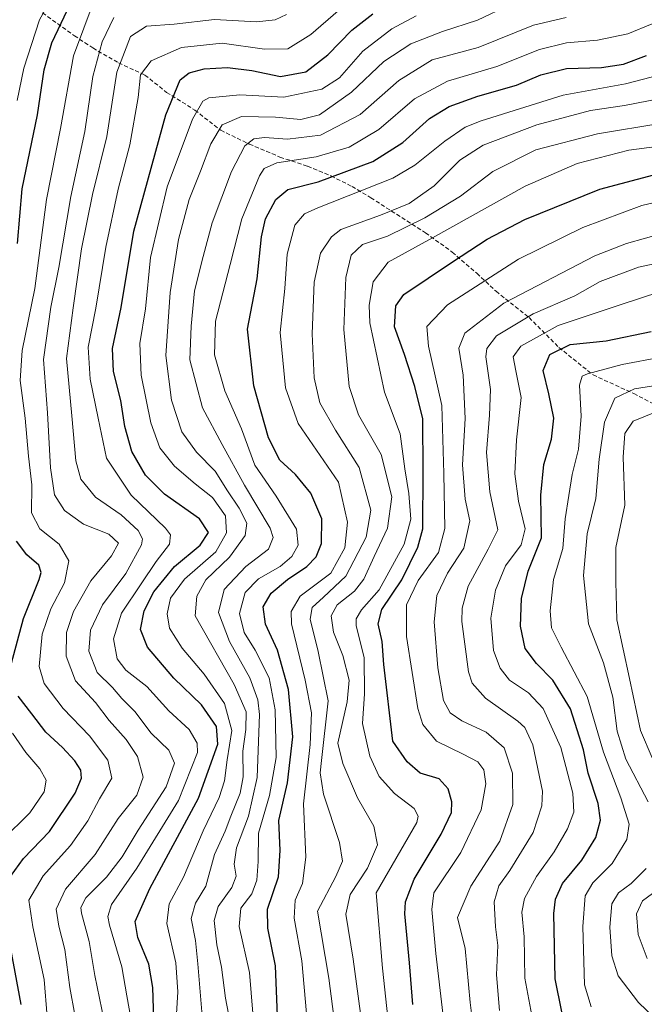
# Model space of a CAD drawing. Units: metres. Extents: x 599847 to 603272, y 4782374 to 4784738.
# Drawn here: x 600334 to 600486, y 4783389 to 4783630 of the extents above; entities that cross this region are included whole.
import ezdxf

# ---------------------------------------------------------------- set-up
doc = ezdxf.new("R2010")
doc.units = ezdxf.units.M
doc.header["$MEASUREMENT"] = 0
doc.linetypes.add('TRAZOSX2', pattern=[1.5, 1, -0.5])
for name, color, linetype, lineweight in [('Curva de nivel maestra', 36, 'Continuous', 30), ('Curva de nivel normal', 36, 'Continuous', 0), ('Senda', 19, 'TRAZOSX2', 0)]:
    doc.layers.add(name, color=color, linetype=linetype, lineweight=lineweight)

# ---------------------------------------------------------------- blocks, each defined once
blk = doc.blocks.new('*U169')
at = {"layer": 'Curva de nivel normal', "color": 36, "linetype": 'Continuous', "lineweight": 0}
blk.add_polyline3d([(600354.22, 4783385.28, 685), (600351.93, 4783396.3, 685), (600350.57, 4783404.62, 685), (600348.64, 4783411.5, 685), (600348.48, 4783412.92, 685), (600349.71, 4783415.24, 685), (600354.76, 4783420.29, 685), (600358.61, 4783425.3, 685), (600362.54, 4783431.82, 685), (600369.34, 4783442.39, 685), (600371.37, 4783448.14, 685), (600370.01, 4783451.33, 685), (600365.68, 4783455.52, 685), (600361.71, 4783460.78, 685), (600358.54, 4783463.95, 685), (600356.21, 4783466.66, 685), (600352.53, 4783470.28, 685), (600350.46, 4783475.54, 685), (600350.9, 4783480.67, 685), (600353.77, 4783486.79, 685), (600359.52, 4783494.46, 685), (600363.32, 4783501.51, 685), (600363.54, 4783502.95, 685), (600362.54, 4783505.02, 685), (600358.37, 4783508.77, 685), (600352.1, 4783513.16, 685), (600348.51, 4783517.5, 685), (600347.24, 4783522.02, 685), (600346.33, 4783532.98, 685), (600344.96, 4783547.02, 685), (600346.6, 4783559.36, 685), (600348.7, 4783573.77, 685), (600351.37, 4783587, 685), (600354.83, 4783601.2, 685), (600357.28, 4783616.93, 685), (600360.63, 4783625.6, 685), (600364.54, 4783628.1, 685), (600371.29, 4783628.61, 685), (600381.16, 4783629.8, 685), (600391.42, 4783629.19, 685), (600395.94, 4783629.69, 685), (600398.73, 4783631.01, 685)], dxfattribs=at)
blk = doc.blocks.new('*U179')
at = {"layer": 'Curva de nivel normal', "color": 36, "linetype": 'Continuous', "lineweight": 0}
blk.add_polyline3d([(600361.59, 4783380.9, 680), (600359.72, 4783391.37, 680), (600358.48, 4783398.45, 680), (600355.49, 4783408.59, 680), (600355.06, 4783410.7, 680), (600355.96, 4783413.64, 680), (600362.18, 4783422.51, 680), (600372.4, 4783439.04, 680), (600376.98, 4783450.76, 680), (600376.88, 4783453.08, 680), (600374.97, 4783456.37, 680), (600370.01, 4783460.94, 680), (600364.6, 4783466.86, 680), (600359.5, 4783470.91, 680), (600357.34, 4783473.65, 680), (600356.5, 4783478.56, 680), (600358.4, 4783484.79, 680), (600363.23, 4783491.97, 680), (600366.9, 4783497.42, 680), (600370.13, 4783501.67, 680), (600370.4, 4783503.96, 680), (600369.19, 4783505.59, 680), (600360.81, 4783513.61, 680), (600354.78, 4783522.66, 680), (600352.7, 4783532.45, 680), (600350.78, 4783541.96, 680), (600350.32, 4783549.75, 680), (600352.19, 4783559.29, 680), (600354.61, 4783574.18, 680), (600357.58, 4783588.34, 680), (600360.44, 4783599.13, 680), (600362.47, 4783610.74, 680), (600363.06, 4783616.29, 680), (600365.72, 4783619.66, 680), (600373.06, 4783622.92, 680), (600383.06, 4783623.96, 680), (600393.4, 4783622.51, 680), (600399.06, 4783622.64, 680), (600404.72, 4783626.1, 680), (600411.39, 4783631.88, 680)], dxfattribs=at)
blk = doc.blocks.new('*U185')
at = {"layer": 'Curva de nivel normal', "color": 36, "linetype": 'Continuous', "lineweight": 0}
blk.add_polyline3d([(600390.49, 4783387.14, 655), (600389.67, 4783397.08, 655), (600387.18, 4783408.25, 655), (600387.6, 4783412.75, 655), (600390.25, 4783416.28, 655), (600391.53, 4783419.61, 655), (600391.83, 4783424.18, 655), (600391.91, 4783431.07, 655), (600394.61, 4783440.3, 655), (600396.26, 4783449.51, 655), (600396.01, 4783461.18, 655), (600394.54, 4783469.01, 655), (600391.12, 4783475.75, 655), (600388.37, 4783480.08, 655), (600387.24, 4783484.7, 655), (600388.65, 4783489.88, 655), (600391.9, 4783493.14, 655), (600397.16, 4783496.21, 655), (600400.06, 4783498.64, 655), (600401.61, 4783501.43, 655), (600401.2, 4783505.27, 655), (600396.26, 4783513.36, 655), (600391.04, 4783520.94, 655), (600387.71, 4783529.8, 655), (600383.66, 4783539.05, 655), (600381.19, 4783547.91, 655), (600381.39, 4783556.11, 655), (600384.95, 4783569.94, 655), (600387.8, 4783581.11, 655), (600392.13, 4783591.6, 655), (600393.28, 4783593.39, 655), (600396.4, 4783594.77, 655), (600405.98, 4783596.24, 655), (600414.09, 4783598.62, 655), (600421.31, 4783602.89, 655), (600430.05, 4783610.42, 655), (600438.05, 4783614.71, 655), (600450.17, 4783618.3, 655), (600460.53, 4783622.47, 655), (600467.18, 4783624.08, 655), (600474.7, 4783624.71, 655), (600482.17, 4783626.3, 655), (600488.07, 4783628.74, 655)], dxfattribs=at)
blk = doc.blocks.new('*U210')
at = {"layer": 'Curva de nivel normal', "color": 36, "linetype": 'Continuous', "lineweight": 0}
blk.add_polyline3d([(600347, 4783386.74, 690), (600345.81, 4783393.42, 690), (600344.6, 4783402.64, 690), (600343.1, 4783408.35, 690), (600342.51, 4783412.47, 690), (600344.79, 4783417.36, 690), (600352, 4783425.85, 690), (600357.66, 4783434.65, 690), (600362.15, 4783440.37, 690), (600363.76, 4783444.78, 690), (600362.36, 4783449.82, 690), (600359.56, 4783453.97, 690), (600355.46, 4783458.56, 690), (600352.07, 4783462.96, 690), (600347.19, 4783468.29, 690), (600344.89, 4783474.27, 690), (600345, 4783480.09, 690), (600346.67, 4783485.23, 690), (600350.96, 4783492.7, 690), (600355.99, 4783498.76, 690), (600357.68, 4783501.9, 690), (600355.34, 4783504.07, 690), (600349.13, 4783506.53, 690), (600344.5, 4783509.9, 690), (600342.03, 4783513.73, 690), (600341.05, 4783520.3, 690), (600340.39, 4783533.74, 690), (600339.38, 4783546.77, 690), (600341.13, 4783559.52, 690), (600343.16, 4783569.21, 690), (600346.03, 4783586.54, 690), (600349.48, 4783602.39, 690), (600351.46, 4783615.83, 690), (600353.75, 4783624.3, 690), (600356.54, 4783630.28, 690)], dxfattribs=at)
blk = doc.blocks.new('*U212')
at = {"layer": 'Curva de nivel normal', "color": 36, "linetype": 'Continuous', "lineweight": 0}
blk.add_polyline3d([(600453.32, 4783633.37, 665), (600445.44, 4783629.58, 665), (600436.84, 4783626.8, 665), (600429.09, 4783623.84, 665), (600422.53, 4783619.54, 665), (600414.61, 4783612.04, 665), (600406.82, 4783606.5, 665), (600402.25, 4783605.33, 665), (600396.06, 4783605.94, 665), (600387.74, 4783606.04, 665), (600383.01, 4783604.02, 665), (600380.24, 4783599.44, 665), (600377.7, 4783592.7, 665), (600374.97, 4783585.78, 665), (600372.35, 4783576.04, 665), (600370.33, 4783563.14, 665), (600369.27, 4783547.7, 665), (600370.63, 4783536.78, 665), (600373.2, 4783529.07, 665), (600376.77, 4783524.11, 665), (600381.29, 4783519.44, 665), (600384.33, 4783514.63, 665), (600387.16, 4783510.46, 665), (600389.02, 4783506.79, 665), (600388.63, 4783503.79, 665), (600384.78, 4783498.46, 665), (600379.07, 4783492.9, 665), (600376.87, 4783488.91, 665), (600376.43, 4783484.16, 665), (600385.97, 4783467.36, 665), (600388.93, 4783460.71, 665), (600388.82, 4783456.36, 665), (600388.06, 4783451.08, 665), (600388.12, 4783444.86, 665), (600387.41, 4783440.82, 665), (600385.16, 4783435.26, 665), (600383.79, 4783431.52, 665), (600381.14, 4783425.82, 665), (600379.03, 4783418.09, 665), (600376.55, 4783413.96, 665), (600375.46, 4783410.21, 665), (600376.49, 4783404.84, 665), (600377.08, 4783399.14, 665), (600378.06, 4783387.47, 665)], dxfattribs=at)
blk = doc.blocks.new('*U218')
at = {"layer": 'Curva de nivel normal', "color": 36, "linetype": 'Continuous', "lineweight": 0}
for points in [[(600329.31, 4783429.34, 705), (600336.08, 4783436, 705), (600339.51, 4783441.19, 705), (600340, 4783444.04, 705), (600338.5, 4783446.76, 705), (600335.08, 4783450.78, 705), (600331.78, 4783455.51, 705)], [(600332.94, 4783610.02, 705), (600334.59, 4783617.91, 705), (600338.39, 4783629.65, 705), (600342.56, 4783637.24, 705)]]:
    blk.add_polyline3d(points, dxfattribs=at)
blk = doc.blocks.new('*U229')
at = {"layer": 'Curva de nivel normal', "color": 36, "linetype": 'Continuous', "lineweight": 0}
blk.add_polyline3d([(600386.68, 4783375.9, 660), (600383.86, 4783390.81, 660), (600382.83, 4783398.37, 660), (600381.75, 4783403.78, 660), (600381.11, 4783409.75, 660), (600382.04, 4783413.17, 660), (600385.38, 4783417.79, 660), (600386.41, 4783420.59, 660), (600385.94, 4783423.48, 660), (600386.52, 4783427.49, 660), (600389.48, 4783435.2, 660), (600391.54, 4783444.63, 660), (600392.11, 4783460.01, 660), (600391.74, 4783463.65, 660), (600389.82, 4783468.97, 660), (600384.8, 4783477.88, 660), (600382.14, 4783484.95, 660), (600383.53, 4783490.6, 660), (600388.82, 4783496.19, 660), (600394.35, 4783500.41, 660), (600395.48, 4783503.3, 660), (600394.75, 4783505.54, 660), (600388.45, 4783516.06, 660), (600383.02, 4783526.01, 660), (600378.26, 4783534.92, 660), (600375.12, 4783546.68, 660), (600375.44, 4783554.89, 660), (600376.28, 4783563.52, 660), (600378.35, 4783571.9, 660), (600380.57, 4783580.1, 660), (600385.31, 4783592.64, 660), (600388.58, 4783598.92, 660), (600390.73, 4783600.66, 660), (600393.37, 4783600.95, 660), (600398.96, 4783600.51, 660), (600407.03, 4783601.53, 660), (600416.72, 4783606.59, 660), (600426.2, 4783614.84, 660), (600434.32, 4783619.9, 660), (600445.54, 4783622.94, 660), (600459.05, 4783628.38, 660), (600467.05, 4783630.29, 660)], dxfattribs=at)
blk = doc.blocks.new('*U245')
at = {"layer": 'Curva de nivel normal', "color": 36, "linetype": 'Continuous', "lineweight": 0}
blk.add_polyline3d([(600371.88, 4783386.98, 670), (600372.19, 4783392.33, 670), (600371.71, 4783399.41, 670), (600369.5, 4783408.98, 670), (600370.07, 4783413.81, 670), (600373.57, 4783420.35, 670), (600378.38, 4783431.6, 670), (600382.32, 4783439.77, 670), (600383.63, 4783443.83, 670), (600384.27, 4783448.97, 670), (600385.4, 4783456.13, 670), (600383.61, 4783462.73, 670), (600378.66, 4783469.88, 670), (600373.28, 4783476.28, 670), (600370.2, 4783481.16, 670), (600369.56, 4783484.63, 670), (600370.44, 4783488.46, 670), (600373.84, 4783493.13, 670), (600381.48, 4783499.79, 670), (600384.1, 4783504.44, 670), (600383.88, 4783508.54, 670), (600380.7, 4783513.05, 670), (600376.44, 4783516.34, 670), (600371.37, 4783520.68, 670), (600367.76, 4783525.16, 670), (600365.58, 4783531.31, 670), (600363.21, 4783542.93, 670), (600362.9, 4783550.64, 670), (600364.3, 4783559.11, 670), (600365.54, 4783571.61, 670), (600369.59, 4783588.94, 670), (600375.77, 4783605.41, 670), (600378.32, 4783609.84, 670), (600379.73, 4783610.64, 670), (600387.31, 4783611.38, 670), (600398.06, 4783610.76, 670), (600407.35, 4783612.73, 670), (600411.66, 4783615.53, 670), (600417.4, 4783622.01, 670), (600424.46, 4783627.48, 670), (600430.39, 4783630.63, 670)], dxfattribs=at)
blk = doc.blocks.new('*U252')
at = {"layer": 'Curva de nivel normal', "color": 36, "linetype": 'Continuous', "lineweight": 0}
blk.add_polyline3d([(600340.28, 4783386.2, 695), (600339.54, 4783395.33, 695), (600336.79, 4783408.16, 695), (600335.77, 4783414.72, 695), (600339.28, 4783420.65, 695), (600345.98, 4783428.04, 695), (600350.18, 4783434.08, 695), (600353.06, 4783439.46, 695), (600356.08, 4783444.5, 695), (600355.13, 4783448.9, 695), (600350.58, 4783454.83, 695), (600344.17, 4783461.55, 695), (600339.52, 4783467.64, 695), (600338.32, 4783471.79, 695), (600339.05, 4783479.65, 695), (600341.14, 4783485.89, 695), (600344.53, 4783492.22, 695), (600345.6, 4783497.6, 695), (600343.21, 4783501.61, 695), (600338.49, 4783505.35, 695), (600336.42, 4783509.3, 695), (600336.55, 4783516.13, 695), (600335.72, 4783523.12, 695), (600334.89, 4783532.45, 695), (600333.64, 4783541.58, 695), (600334.16, 4783548.97, 695), (600337.3, 4783564.08, 695), (600340.08, 4783585.79, 695), (600343.54, 4783603.14, 695), (600346.7, 4783620.91, 695), (600351.79, 4783634.39, 695)], dxfattribs=at)
blk = doc.blocks.new('*U262')
at = {"layer": 'Curva de nivel maestra', "color": 36, "linetype": 'Continuous', "lineweight": 30}
blk.add_polyline3d([(600366.36, 4783385.63, 675), (600366.12, 4783393.37, 675), (600365.12, 4783399.06, 675), (600362.4, 4783405.61, 675), (600361.81, 4783409.53, 675), (600365.34, 4783417.56, 675), (600377.22, 4783439.62, 675), (600381.93, 4783452.8, 675), (600381.61, 4783457.12, 675), (600377.99, 4783462.41, 675), (600371.18, 4783468.95, 675), (600364.82, 4783476.48, 675), (600363.08, 4783480.82, 675), (600363.98, 4783485.38, 675), (600366.32, 4783490.02, 675), (600371.37, 4783496.21, 675), (600377.65, 4783501.43, 675), (600379.72, 4783504.47, 675), (600377.48, 4783507.85, 675), (600368.97, 4783513.83, 675), (600364.26, 4783518.52, 675), (600360.94, 4783524.28, 675), (600359.24, 4783530.41, 675), (600358.31, 4783536.75, 675), (600356.45, 4783543.78, 675), (600356.22, 4783549.44, 675), (600358.38, 4783559.43, 675), (600361.45, 4783578.09, 675), (600369.24, 4783606.52, 675), (600372.73, 4783615.05, 675), (600374.96, 4783616.73, 675), (600378.61, 4783617.72, 675), (600384.31, 4783618.02, 675), (600390.25, 4783617.3, 675), (600397.27, 4783615.82, 675), (600403.47, 4783616.95, 675), (600408.87, 4783621.11, 675), (600414.72, 4783627.19, 675), (600419.81, 4783631.19, 675)], dxfattribs=at)
blk = doc.blocks.new('*U264')
at = {"layer": 'Curva de nivel maestra', "color": 36, "linetype": 'Continuous', "lineweight": 30}
for points in [[(600333.9, 4783389.23, 700), (600331.42, 4783402.79, 700)], [(600331.3, 4783420.52, 700), (600334.52, 4783424.86, 700), (600340.83, 4783431.47, 700), (600347.12, 4783440.81, 700), (600348.69, 4783444.51, 700), (600348.49, 4783446.48, 700), (600347.07, 4783448.74, 700), (600344.06, 4783452.02, 700), (600339.96, 4783455.7, 700), (600336.52, 4783460.22, 700), (600333.21, 4783464.5, 700)], [(600331.53, 4783472.59, 700), (600334.51, 4783483.49, 700), (600338.3, 4783493.04, 700), (600338.77, 4783494.72, 700), (600338.22, 4783496.54, 700), (600335.31, 4783499.04, 700), (600332.76, 4783502.4, 700)], [(600333.04, 4783575.08, 700), (600334.16, 4783588.45, 700), (600337.95, 4783606.52, 700), (600339.52, 4783617.44, 700), (600341.42, 4783624.07, 700), (600346.68, 4783635.29, 700)]]:
    blk.add_polyline3d(points, dxfattribs=at)
blk = doc.blocks.new('*U269')
at = {"layer": 'Curva de nivel maestra', "color": 36, "linetype": 'Continuous', "lineweight": 30}
blk.add_polyline3d([(600396.58, 4783386.47, 650), (600396.03, 4783398.67, 650), (600394.17, 4783407.83, 650), (600394.1, 4783412.51, 650), (600396.8, 4783420.43, 650), (600397.18, 4783426.83, 650), (600396.84, 4783434.14, 650), (600399, 4783443.4, 650), (600400.32, 4783454.56, 650), (600399.23, 4783466.12, 650), (600396.56, 4783475.77, 650), (600393.62, 4783482.12, 650), (600393.01, 4783486.32, 650), (600395.03, 4783489.65, 650), (600399.01, 4783492.98, 650), (600403.74, 4783496.21, 650), (600406.01, 4783498.58, 650), (600407.32, 4783501.84, 650), (600407.39, 4783507.79, 650), (600404.7, 4783514.1, 650), (600400.95, 4783518.63, 650), (600397.12, 4783522.18, 650), (600394.33, 4783527.57, 650), (600390.73, 4783540.32, 650), (600389.25, 4783554.12, 650), (600391.61, 4783566.42, 650), (600392.62, 4783576.68, 650), (600393.62, 4783581.09, 650), (600396.13, 4783585.78, 650), (600399.03, 4783588.25, 650), (600406.5, 4783590.16, 650), (600419.81, 4783595.12, 650), (600427.19, 4783599.76, 650), (600433.72, 4783605.56, 650), (600438.51, 4783608.53, 650), (600445.48, 4783611.02, 650), (600454.92, 4783613.72, 650), (600460.88, 4783616.22, 650), (600467.18, 4783617.8, 650), (600475.66, 4783618.07, 650), (600481.04, 4783618.85, 650), (600486.71, 4783620.96, 650)], dxfattribs=at)

msp = doc.modelspace()

# ---------------------------------------------------------------- linework, layer by layer
at = {"layer": 'Curva de nivel maestra', "color": 36, "linetype": 'Continuous', "lineweight": 30}
for points in [[(600429.61, 4783389.2, 625), (600428.77, 4783399.42, 625), (600427.63, 4783411.38, 625), (600427.8, 4783414.3, 625), (600429.92, 4783419.83, 625), (600436.51, 4783430.8, 625), (600439.04, 4783436.14, 625), (600439.1, 4783438.74, 625), (600438.23, 4783441.9, 625), (600436.01, 4783444.3, 625), (600431.38, 4783445.69, 625), (600428.21, 4783448.45, 625), (600424.72, 4783453.53, 625), (600422.55, 4783472.29, 625), (600422.12, 4783477.86, 625), (600421.1, 4783482.17, 625), (600422.07, 4783485.72, 625), (600426.94, 4783492.96, 625), (600430.84, 4783500.88, 625), (600432.08, 4783505.39, 625), (600432.13, 4783519.4, 625), (600432.09, 4783532.28, 625), (600430.08, 4783540.18, 625), (600427.6, 4783547.98, 625), (600425.15, 4783554.72, 625), (600425.49, 4783559.82, 625), (600427.37, 4783562.59, 625), (600439.26, 4783570.61, 625), (600447.79, 4783576.16, 625), (600456.96, 4783580.96, 625), (600475.3, 4783588.32, 625), (600489.7, 4783592.13, 625)], [(600465.98, 4783387.47, 600), (600464.38, 4783395.47, 600), (600464.07, 4783411.47, 600), (600464.43, 4783414.93, 600), (600466.21, 4783418.8, 600), (600470.89, 4783424.44, 600), (600474.3, 4783430, 600), (600475.46, 4783434.23, 600), (600474.91, 4783438.32, 600), (600472.43, 4783445.74, 600), (600471.3, 4783451.39, 600), (600469.79, 4783456.3, 600), (600468.13, 4783461.4, 600), (600463.83, 4783468.42, 600), (600459.78, 4783472.49, 600), (600457.02, 4783476.13, 600), (600455.88, 4783481.62, 600), (600456.12, 4783488.35, 600), (600457.76, 4783495.06, 600), (600461.01, 4783503.19, 600), (600460.89, 4783513.57, 600), (600461.63, 4783521.08, 600), (600463.52, 4783527.26, 600), (600464.05, 4783532.4, 600), (600462.85, 4783538.39, 600), (600461.44, 4783544.07, 600), (600463.1, 4783547.98, 600), (600468.02, 4783550.38, 600), (600476.88, 4783551.28, 600), (600487.83, 4783553.57, 600)]]:
    msp.add_polyline3d(points, dxfattribs=at)
at = {"layer": 'Curva de nivel normal', "color": 36, "linetype": 'Continuous', "lineweight": 0}
for points in [[(600403.65, 4783387.07, 645), (600402.52, 4783399.93, 645), (600400.58, 4783410.34, 645), (600400.88, 4783414.7, 645), (600402.68, 4783418.78, 645), (600403.5, 4783425.24, 645), (600402.89, 4783438.25, 645), (600404.54, 4783452.69, 645), (600404.88, 4783460.46, 645), (600403.31, 4783468.47, 645), (600399.99, 4783482.21, 645), (600399.85, 4783485.23, 645), (600402.1, 4783488.94, 645), (600409.57, 4783494.58, 645), (600413, 4783500.71, 645), (600413.62, 4783507.03, 645), (600411.42, 4783516.82, 645), (600401.61, 4783531.08, 645), (600398.49, 4783539.84, 645), (600397.18, 4783553.3, 645), (600398.36, 4783564.08, 645), (600398.93, 4783572.45, 645), (600400.74, 4783579.53, 645), (600403.17, 4783582.31, 645), (600406.41, 4783583.76, 645), (600424.72, 4783591, 645), (600430.08, 4783594.21, 645), (600437.39, 4783600.04, 645), (600442.39, 4783603.44, 645), (600446.28, 4783605.04, 645), (600466.31, 4783611.29, 645), (600481.6, 4783614.07, 645), (600490.02, 4783616.29, 645)], [(600410.58, 4783384.32, 640), (600409.06, 4783395.64, 640), (600406.28, 4783412.03, 640), (600410.81, 4783420.51, 640), (600412.44, 4783424.19, 640), (600411.71, 4783428.79, 640), (600407.81, 4783440.58, 640), (600406.93, 4783445.82, 640), (600407.26, 4783448.83, 640), (600408.95, 4783463.37, 640), (600406.51, 4783475.44, 640), (600404.53, 4783483.31, 640), (600405.03, 4783486.2, 640), (600407.81, 4783488.73, 640), (600413.23, 4783493.85, 640), (600418.23, 4783503.34, 640), (600419.32, 4783509.92, 640), (600416.47, 4783520.34, 640), (600410.72, 4783529.51, 640), (600406.87, 4783536.16, 640), (600405.54, 4783542.3, 640), (600405.04, 4783553.03, 640), (600405.51, 4783565.6, 640), (600407.02, 4783572.68, 640), (600409.71, 4783576.71, 640), (600412.02, 4783578.47, 640), (600421.72, 4783581.95, 640), (600428.7, 4783584.85, 640), (600434.82, 4783589.15, 640), (600441.12, 4783595.44, 640), (600446.8, 4783599.07, 640), (600459.87, 4783604.03, 640), (600473.03, 4783607.53, 640), (600481.35, 4783608.75, 640), (600490.08, 4783610.46, 640)], [(600417.67, 4783380.98, 635), (600415.04, 4783400.26, 635), (600413.24, 4783411.28, 635), (600414.33, 4783416.08, 635), (600418.56, 4783422.5, 635), (600420.98, 4783428.19, 635), (600420.04, 4783432.77, 635), (600416.09, 4783439.71, 635), (600412.54, 4783448.06, 635), (600411.31, 4783453.06, 635), (600413.58, 4783463.11, 635), (600414.02, 4783468.43, 635), (600412.53, 4783474.43, 635), (600410.21, 4783480.13, 635), (600409.64, 4783484.13, 635), (600411.16, 4783486.79, 635), (600415.37, 4783490.13, 635), (600417.64, 4783493.13, 635), (600420.15, 4783498.65, 635), (600423.41, 4783505.57, 635), (600424.47, 4783513.18, 635), (600421.86, 4783523.57, 635), (600416.32, 4783533.24, 635), (600414.09, 4783540.15, 635), (600412.72, 4783554.04, 635), (600413.2, 4783566.78, 635), (600414.58, 4783572.23, 635), (600417.34, 4783574.86, 635), (600423.39, 4783576.82, 635), (600432.52, 4783581.3, 635), (600441.27, 4783586.65, 635), (600449.19, 4783592.63, 635), (600459.68, 4783597.92, 635), (600474.75, 4783601.88, 635), (600490.48, 4783604.48, 635)], [(600423.78, 4783383.68, 630), (600422.17, 4783398.09, 630), (600420.64, 4783416.47, 630), (600430.57, 4783433.7, 630), (600430.92, 4783435.21, 630), (600429.92, 4783437.06, 630), (600425.15, 4783440.78, 630), (600421.42, 4783444.88, 630), (600419.12, 4783449.87, 630), (600417.33, 4783457.88, 630), (600417.76, 4783465.07, 630), (600417.72, 4783473.94, 630), (600415.8, 4783481.73, 630), (600415.8, 4783483.37, 630), (600417.09, 4783485.58, 630), (600421.39, 4783490.51, 630), (600427.5, 4783501.67, 630), (600429.16, 4783507.76, 630), (600428.6, 4783514.01, 630), (600427.64, 4783520.05, 630), (600426.49, 4783528.56, 630), (600422.68, 4783538.75, 630), (600419.1, 4783555.67, 630), (600418.92, 4783560.02, 630), (600419.93, 4783565.69, 630), (600423.55, 4783570.47, 630), (600434.39, 4783576.46, 630), (600457.05, 4783589.06, 630), (600469.72, 4783594.59, 630), (600482.38, 4783597.82, 630), (600494.16, 4783599.4, 630)], [(600436.9, 4783387.14, 620), (600435.21, 4783401.7, 620), (600434.23, 4783412.42, 620), (600434.75, 4783416.47, 620), (600441.34, 4783426.33, 620), (600446.32, 4783436.79, 620), (600447.48, 4783443.15, 620), (600446.96, 4783446.53, 620), (600445.49, 4783448.48, 620), (600441.9, 4783450.4, 620), (600435.37, 4783453.51, 620), (600432.07, 4783457.57, 620), (600430.8, 4783461.52, 620), (600428.07, 4783479.11, 620), (600428.06, 4783486.79, 620), (600430.89, 4783492.79, 620), (600435.86, 4783499.62, 620), (600437.39, 4783505.44, 620), (600437.16, 4783518.9, 620), (600436.72, 4783535.48, 620), (600433.46, 4783549.96, 620), (600433.03, 4783554.83, 620), (600438.05, 4783560.08, 620), (600455.39, 4783571.2, 620), (600471.17, 4783578.94, 620), (600485.52, 4783584.32, 620), (600494.16, 4783586.35, 620)], [(600445.02, 4783378.68, 615), (600443.62, 4783389.71, 615), (600442.41, 4783402.91, 615), (600440.5, 4783410.47, 615), (600443.77, 4783418.14, 615), (600450.88, 4783429.08, 615), (600454.01, 4783438.1, 615), (600453.92, 4783445.74, 615), (600451.93, 4783451.93, 615), (600447.54, 4783455.73, 615), (600441.58, 4783458.54, 615), (600438.69, 4783460.42, 615), (600437.13, 4783463.44, 615), (600435.69, 4783471.42, 615), (600434.78, 4783482.7, 615), (600435.5, 4783489.08, 615), (600438.09, 4783494.54, 615), (600442.06, 4783500.7, 615), (600443.56, 4783507.31, 615), (600442.36, 4783512.66, 615), (600441.73, 4783521.04, 615), (600442.39, 4783532.35, 615), (600441.87, 4783542.94, 615), (600440.84, 4783549.49, 615), (600442.34, 4783553.2, 615), (600451.8, 4783560.47, 615), (600474.05, 4783572.09, 615), (600481.82, 4783575.1, 615), (600495.71, 4783578.99, 615)], [(600450.78, 4783387.8, 610), (600450.03, 4783396.47, 610), (600450.38, 4783403.62, 610), (600449.78, 4783408.2, 610), (600449.5, 4783414.29, 610), (600450.59, 4783418.22, 610), (600453.32, 4783421.98, 610), (600459, 4783431.2, 610), (600461.15, 4783437.73, 610), (600461.3, 4783441.31, 610), (600458.94, 4783452.67, 610), (600456.95, 4783456.84, 610), (600455.28, 4783458.43, 610), (600447.36, 4783464.04, 610), (600444.14, 4783467.7, 610), (600443.19, 4783470.46, 610), (600441.6, 4783482.79, 610), (600441.67, 4783486, 610), (600443.15, 4783491.36, 610), (600448.01, 4783500.44, 610), (600450.4, 4783505.13, 610), (600448.42, 4783514.46, 610), (600447.64, 4783524.04, 610), (600448.37, 4783533.12, 610), (600448.62, 4783539.45, 610), (600447.45, 4783547.4, 610), (600447.66, 4783549.39, 610), (600450.06, 4783552.53, 610), (600459.01, 4783557.86, 610), (600469.22, 4783562.28, 610), (600475.34, 4783565.76, 610), (600484.71, 4783569.28, 610), (600501.38, 4783572.82, 610)], [(600459.16, 4783383.92, 605), (600456.95, 4783395.64, 605), (600456.77, 4783405.75, 605), (600456.22, 4783411.8, 605), (600456.86, 4783415.14, 605), (600459.84, 4783420.47, 605), (600464.12, 4783426.47, 605), (600467.4, 4783432.14, 605), (600468.95, 4783436.23, 605), (600468.73, 4783440.85, 605), (600465.75, 4783451.95, 605), (600461.48, 4783461.48, 605), (600457.89, 4783465.35, 605), (600453.26, 4783468.46, 605), (600450.97, 4783471.39, 605), (600449.29, 4783475.7, 605), (600448.7, 4783483.61, 605), (600449.81, 4783490.4, 605), (600452.27, 4783496.38, 605), (600456.06, 4783501.48, 605), (600457.09, 4783505.38, 605), (600455.45, 4783512.13, 605), (600454.5, 4783518.79, 605), (600454.9, 4783527.12, 605), (600456.07, 4783537.45, 605), (600454.75, 4783543.98, 605), (600454.11, 4783547.37, 605), (600456.01, 4783550.02, 605), (600465.11, 4783555.03, 605), (600480.48, 4783560.17, 605), (600489.92, 4783563.3, 605)], [(600473.21, 4783388.65, 595), (600471.56, 4783394.04, 595), (600471.12, 4783408.26, 595), (600471.73, 4783415.8, 595), (600473.55, 4783418.92, 595), (600478.34, 4783423.68, 595), (600481.92, 4783429.49, 595), (600482.48, 4783433.24, 595), (600480.46, 4783439.72, 595), (600476.17, 4783450.86, 595), (600472.23, 4783464.44, 595), (600465.81, 4783476.46, 595), (600463.5, 4783481.19, 595), (600463.17, 4783485.37, 595), (600464.01, 4783493.01, 595), (600466.22, 4783500.56, 595), (600466.8, 4783507.85, 595), (600467.71, 4783513.53, 595), (600468.51, 4783518.65, 595), (600470.05, 4783524.85, 595), (600470.75, 4783532.9, 595), (600470.31, 4783540.47, 595), (600470.96, 4783542.63, 595), (600472.27, 4783543.27, 595), (600480.71, 4783545.48, 595), (600490.26, 4783547.3, 595)], [(600487.14, 4783438.74, 590), (600481.65, 4783449.16, 590), (600479.52, 4783455.98, 590), (600478.47, 4783464.25, 590), (600476.21, 4783472.63, 590), (600472.51, 4783482.2, 590), (600471.29, 4783493.98, 590), (600472.16, 4783504.13, 590), (600474.29, 4783512.81, 590), (600475.14, 4783522.38, 590), (600476.43, 4783531.4, 590), (600478.96, 4783537.3, 590), (600483.75, 4783539.57, 590), (600493.06, 4783541, 590)], [(600488.05, 4783449.48, 585), (600485.25, 4783456.14, 585), (600482.5, 4783468.8, 585), (600479.43, 4783483.13, 585), (600479.2, 4783492.46, 585), (600479.2, 4783500.79, 585), (600481.4, 4783511.13, 585), (600481.02, 4783522.88, 585), (600481.39, 4783528.68, 585), (600483.47, 4783531.64, 585), (600489.43, 4783534.16, 585)], [(600496.03, 4783378.92, 590), (600484.74, 4783389.72, 590), (600479.76, 4783396.2, 590), (600478.22, 4783401.14, 590), (600477.73, 4783408.14, 590), (600478.22, 4783413.8, 590), (600479.89, 4783416.47, 590), (600482.92, 4783418.8, 590), (600486.6, 4783422.47, 590)], [(600486.89, 4783400.48, 585), (600484.62, 4783406.36, 585), (600484.25, 4783411.39, 585), (600485.75, 4783414.56, 585), (600490.91, 4783418.33, 585)]]:
    msp.add_polyline3d(points, dxfattribs=at)
at = {"layer": 'Senda', "color": 19, "linetype": 'TRAZOSX2', "lineweight": 0}
msp.add_polyline3d([(600339.17, 4783631.38, 704.79), (600346.94, 4783625.81, 695.13), (600351.42, 4783622.81, 690.69), (600357.71, 4783619.18, 684.44), (600364.17, 4783616.19, 679.57), (600369.46, 4783611.98, 675.36), (600376.37, 4783607.64, 669.68), (600382.67, 4783602.72, 664.28), (600389.66, 4783599.36, 659.64), (600397.15, 4783596.17, 655.71), (600403.9, 4783593.94, 653.31), (600409.63, 4783591.55, 650.37), (600414.76, 4783589, 647.16), (600419.35, 4783586.25, 643.68), (600432.69, 4783577.66, 632.01), (600439.24, 4783572.99, 626.59), (600445.22, 4783567.81, 621.19), (600449.93, 4783563.39, 617.66), (600458, 4783556.99, 609.2), (600465.29, 4783549.68, 599.72), (600473.64, 4783542.98, 594.08), (600483.58, 4783538.41, 588.95), (600493.13, 4783533.46, 582.86)], dxfattribs=at)

# ---------------------------------------------------------------- block references
at = {"layer": 'Curva de nivel maestra', "color": 36, "linetype": 'Continuous', "lineweight": 30}
for name in ['*U269', '*U264', '*U262']:
    msp.add_blockref(name, (0, 0), dxfattribs=at)
at = {"layer": 'Curva de nivel normal', "color": 36, "linetype": 'Continuous', "lineweight": 0}
for name in ['*U229', '*U185', '*U210', '*U252', '*U218', '*U169', '*U179', '*U245', '*U212']:
    msp.add_blockref(name, (0, 0), dxfattribs=at)

doc.saveas('drawing.dxf')
